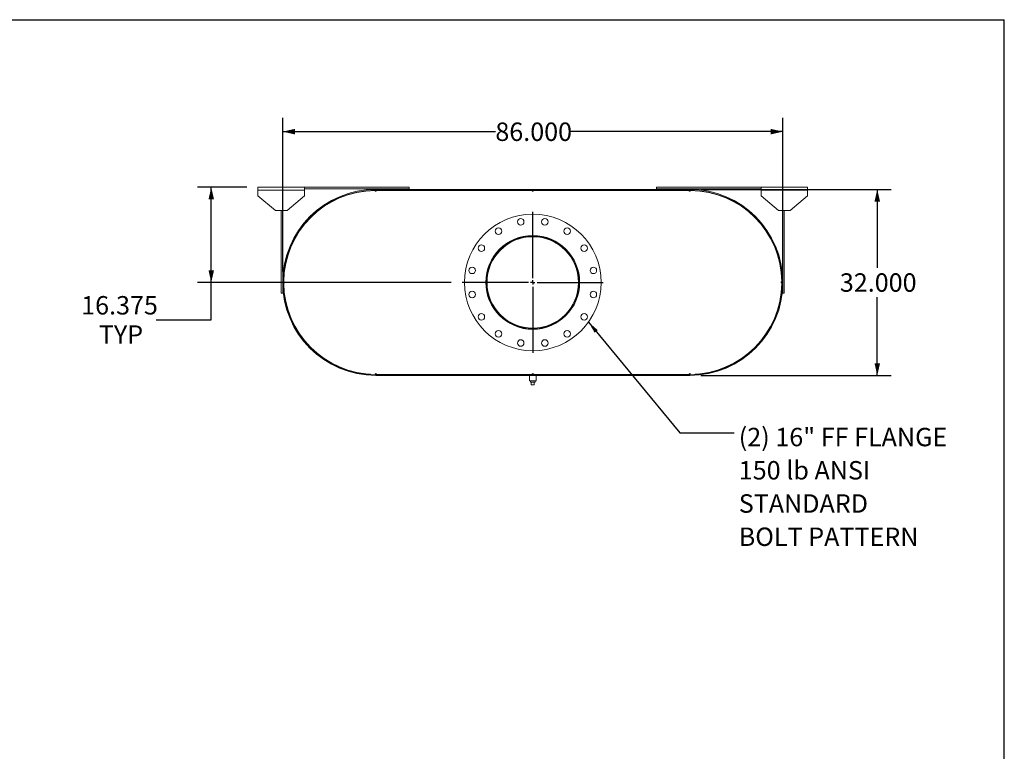
# Model space of a CAD drawing. Units: inches. Extents: x 0.5 to 10.5, y 0.5 to 7.9.
# Drawn here: x 6 to 10.5, y 4.6 to 7.9 of the extents above; entities that cross this region are included whole.
import ezdxf

# ---------------------------------------------------------------- set-up
doc = ezdxf.new("R2010")
doc.units = ezdxf.units.IN
doc.header["$MEASUREMENT"] = 0
doc.layers.add('FORMAT', color=7, linetype='Continuous')
doc.styles.add('SLDTEXTSTYLE0', font='TXT', dxfattribs={"width": 0.75})
doc.dimstyles.new('SLDDIMSTYLE0', dxfattribs={"dimtxt": 0.083333, "dimasz": 0.055, "dimexe": 0, "dimexo": 0.0625, "dimgap": 0.020833, "dimtad": 0, "dimtih": 1, "dimtoh": 1, "dimdec": 3, "dimlfac": 38, "dimrnd": 1e-09, "dimzin": 4, "dimdsep": 46, "dimtxsty": 'SLDTEXTSTYLE0', "dimsah": 1, "dimcen": 0.09, "dimadec": 0, "dimazin": 1, "dimtfac": 1, "dimtdec": 4, "dimtofl": 0, "dimtmove": 0, "dimatfit": 3, "dimfxl": 0, "dimfrac": 2, "dimtolj": 1, "dimtzin": 12, "dimarcsym": 0})
doc.dimstyles.new('SLDDIMSTYLE2', dxfattribs={"dimtxt": 0.18, "dimasz": 0.055, "dimexe": 0, "dimexo": 0.0625, "dimgap": 0, "dimtad": 0, "dimtih": 1, "dimtoh": 1, "dimdec": 0, "dimrnd": 1e-09, "dimzin": 0, "dimdsep": 46, "dimtxsty": 'Standard', "dimsah": 1, "dimcen": 0.09, "dimadec": 0, "dimazin": 0, "dimtfac": 0.055, "dimtdec": 0, "dimtofl": 0, "dimtmove": 0, "dimatfit": 3, "dimfxl": 0, "dimfrac": 2, "dimtolj": 1, "dimtzin": 0, "dimarcsym": 0})
doc.dimstyles.new('SLDDIMSTYLE4', dxfattribs={"dimtxt": 0.083333, "dimasz": 0.055, "dimexe": 0, "dimexo": 0.0625, "dimgap": 0.020833, "dimtad": 0, "dimtih": 1, "dimtoh": 1, "dimdec": 3, "dimlfac": 38, "dimrnd": 1e-09, "dimzin": 12, "dimdsep": 46, "dimtxsty": 'SLDTEXTSTYLE0', "dimsah": 1, "dimcen": 0.09, "dimadec": 0, "dimazin": 3, "dimtfac": 1, "dimtdec": 4, "dimtofl": 0, "dimtmove": 0, "dimatfit": 3, "dimfxl": 0, "dimfrac": 2, "dimtolj": 1, "dimtzin": 12, "dimarcsym": 0})

# ---------------------------------------------------------------- blocks, each defined once
blk = doc.blocks.new('_D_11')
at = {"layer": 'FORMAT'}
for p, q in [((9.1269, 7.1067), (9.9877, 7.1067)), ((9.9252, 7.1067), (9.9252, 6.7518)), ((9.9252, 6.2646), (9.9252, 6.6194)), ((9.1269, 6.2646), (9.9877, 6.2646))]:
    blk.add_line(p, q, dxfattribs=at)
for points in [[(9.9252, 7.1067), (9.9127, 7.0517), (9.9377, 7.0517)], [(9.9252, 6.2646), (9.9377, 6.3196), (9.9127, 6.3196)]]:
    blk.add_solid(points, dxfattribs=at)
at = {"layer": 'FORMAT', "insert": (9.7559, 6.7268), "char_height": 0.08333, "attachment_point": 1, "style": 'SLDTEXTSTYLE0'}
blk.add_mtext('32.000', dxfattribs=at)
blk = doc.blocks.new('_D_12')
at = {"layer": 'FORMAT'}
for p, q in [((7.2348, 6.7356), (7.2348, 7.4307)), ((9.498, 6.7356), (9.498, 7.4307)), ((7.2348, 7.3682), (8.1971, 7.3682)), ((9.498, 7.3682), (8.5357, 7.3682))]:
    blk.add_line(p, q, dxfattribs=at)
for points in [[(7.2348, 7.3682), (7.2898, 7.3557), (7.2898, 7.3807)], [(9.498, 7.3682), (9.443, 7.3807), (9.443, 7.3557)]]:
    blk.add_solid(points, dxfattribs=at)
at = {"layer": 'FORMAT', "insert": (8.1971, 7.4094), "char_height": 0.08333, "attachment_point": 1, "style": 'SLDTEXTSTYLE0'}
blk.add_mtext('86.000', dxfattribs=at)
blk = doc.blocks.new('_D_13')
at = {"layer": 'FORMAT'}
for p, q in [((7.073, 7.1165), (6.8491, 7.1165)), ((6.9116, 6.6856), (6.9116, 7.1165)), ((7.9973, 6.6856), (6.8491, 6.6856)), ((6.9116, 6.5164), (6.9116, 6.6856)), ((6.6616, 6.5164), (6.9116, 6.5164))]:
    blk.add_line(p, q, dxfattribs=at)
for points in [[(6.9116, 7.1165), (6.8991, 7.0615), (6.9241, 7.0615)], [(6.9116, 6.6856), (6.9241, 6.7406), (6.8991, 6.7406)]]:
    blk.add_solid(points, dxfattribs=at)
at = {"layer": 'FORMAT', "char_height": 0.08333, "attachment_point": 1, "style": 'SLDTEXTSTYLE0'}
for s, insert in [('16.375', (6.323, 6.6238)), ('TYP', (6.4029, 6.4914))]:
    blk.add_mtext(s, dxfattribs=dict(at, insert=insert))
blk = doc.blocks.new('SW_NOTE_8')
at = {"layer": 'FORMAT', "color": 0, "attachment_point": 1, "style": 'SLDTEXTSTYLE0'}
for s, insert, char_height in [('(2) 16" FF FLANGE', (0.0204, 0.0232), 0.083333), ('150 lb ANSI', (0.0204, -0.1273), 0.083333), ('STANDARD', (0.0204, -0.2777), 0.08333), ('BOLT PATTERN', (0.0204, -0.4282), 0.083333)]:
    blk.add_mtext(s, dxfattribs=dict(at, insert=insert, char_height=char_height))
blk = doc.blocks.new('SW_CENTERMARKSYMBOL_4')
at = {"layer": 'FORMAT', "color": 0}
for p, q in [((0, 0.0197), (0, 0.3191)), ((-0.0197, 0), (-0.3191, 0)), ((0, 0), (-0.0099, 0)), ((0, 0), (0, 0.0099)), ((0, 0), (0, -0.0099)), ((0, 0), (0.0099, 0)), ((0.0197, 0), (0.3191, 0)), ((0, -0.0197), (0, -0.3191))]:
    blk.add_line(p, q, dxfattribs=at)

msp = doc.modelspace()

# ---------------------------------------------------------------- linework, layer by layer
at = {"color": 7, "linetype": 'Continuous', "lineweight": 15}
for p, q in [((7.122975, 7.103388), (7.122975, 7.116546)), ((7.122975, 7.116546), (7.333501, 7.116546)), ((7.122975, 7.077072), (7.122975, 7.103388)), ((7.122975, 7.103388), (7.333501, 7.103388)), ((7.333501, 7.116546), (7.333501, 7.103388)), ((7.333501, 7.116546), (7.807185, 7.116546)), ((7.333501, 7.109967), (7.807185, 7.109967)), ((7.333501, 7.103388), (7.333501, 7.077072)), ((7.65587, 7.101744), (7.65258, 7.101731)), ((7.65587, 7.106678), (7.65587, 7.101959)), ((7.65587, 7.106678), (9.076922, 7.106678)), ((7.65587, 7.106678), (7.65587, 7.103138)), ((7.65587, 7.106678), (7.721659, 7.106678)), ((7.65587, 7.103138), (7.721659, 7.103138)), ((7.65587, 7.101959), (9.076922, 7.101959)), ((7.659159, 7.101744), (7.65587, 7.101744)), ((7.659159, 7.101744), (8.363106, 7.101744)), ((7.721659, 7.106678), (7.721659, 7.103138)), ((7.807185, 7.116546), (7.807185, 7.109967)), ((8.369685, 7.101744), (8.363106, 7.101744)), ((8.369685, 7.101744), (9.073633, 7.101744)), ((8.925606, 7.116546), (8.925606, 7.109967)), ((8.925606, 7.116546), (9.399291, 7.116546)), ((8.925606, 7.109967), (9.399291, 7.109967)), ((9.011133, 7.103138), (9.011133, 7.106678)), ((9.011133, 7.106678), (9.076922, 7.106678)), ((9.011133, 7.103138), (9.076922, 7.103138)), ((9.076922, 7.101744), (9.073633, 7.101744)), ((9.076922, 7.106678), (9.076922, 7.101959)), ((9.076922, 7.103138), (9.076922, 7.106678)), ((9.080212, 7.101731), (9.076922, 7.101744)), ((9.399291, 7.103388), (9.399291, 7.116546)), ((9.399291, 7.116546), (9.609817, 7.116546)), ((9.399291, 7.077072), (9.399291, 7.103388)), ((9.399291, 7.103388), (9.609817, 7.103388)), ((9.609817, 7.116546), (9.609817, 7.103388)), ((9.609817, 7.103388), (9.609817, 7.077072)), ((7.122975, 7.077072), (7.201922, 7.011283)), ((7.254554, 7.011283), (7.333501, 7.077072)), ((9.399291, 7.077072), (9.478238, 7.011283)), ((9.53087, 7.011283), (9.609817, 7.077072)), ((7.254554, 7.011283), (7.201922, 7.011283)), ((7.228238, 6.636283), (7.228238, 7.011283)), ((7.234817, 6.636283), (7.234817, 7.011283)), ((9.53087, 7.011283), (9.478238, 7.011283)), ((9.497975, 7.011283), (9.497975, 6.636283)), ((9.504554, 7.011283), (9.504554, 6.636283)), ((7.258919, 6.815037), (7.260245, 6.814605)), ((9.472547, 6.814605), (9.473873, 6.815037)), ((7.24112, 6.682634), (7.24112, 6.688616)), ((8.159396, 6.685643), (8.15587, 6.685643)), ((8.159396, 6.685607), (8.15587, 6.685607)), ((9.491672, 6.688616), (9.491672, 6.682634)), ((7.228238, 6.636283), (7.234817, 6.636283)), ((9.504554, 6.636283), (9.497975, 6.636283)), ((7.260245, 6.556646), (7.258919, 6.556213)), ((9.473873, 6.556213), (9.472547, 6.556646)), ((7.65258, 6.26952), (7.65587, 6.269507)), ((7.65587, 6.269507), (7.659159, 6.269507)), ((7.65587, 6.269291), (7.65587, 6.264572)), ((7.65587, 6.269291), (9.076922, 6.269291)), ((7.65587, 6.268112), (7.65587, 6.264572)), ((7.721659, 6.268112), (7.65587, 6.268112)), ((7.65587, 6.264572), (9.076922, 6.264572)), ((7.721659, 6.264572), (7.65587, 6.264572)), ((7.659159, 6.269507), (8.363106, 6.269507)), ((7.721659, 6.268112), (7.721659, 6.264572)), ((8.351593, 6.264572), (8.351593, 6.239901)), ((8.366396, 6.239901), (8.351593, 6.239901)), ((8.355409, 6.239901), (8.355409, 6.234638)), ((8.363106, 6.269507), (8.369685, 6.269507)), ((8.381199, 6.239901), (8.366396, 6.239901)), ((8.369685, 6.269507), (9.073633, 6.269507)), ((8.377383, 6.234638), (8.377383, 6.239901)), ((8.381199, 6.239901), (8.381199, 6.264572)), ((9.076922, 6.268112), (9.011133, 6.268112)), ((9.011133, 6.264572), (9.011133, 6.268112)), ((9.076922, 6.264572), (9.011133, 6.264572)), ((9.073633, 6.269507), (9.076922, 6.269507)), ((9.076922, 6.269507), (9.080212, 6.26952)), ((9.076922, 6.269291), (9.076922, 6.264572)), ((9.076922, 6.264572), (9.076922, 6.268112)), ((8.355409, 6.234638), (8.377383, 6.234638)), ((8.359817, 6.22148), (8.359817, 6.234638)), ((8.359817, 6.22148), (8.372975, 6.22148)), ((8.372975, 6.22148), (8.372975, 6.234638))]:
    msp.add_line(p, q, dxfattribs=at)
at = {"color": 7, "linetype": 'Continuous', "lineweight": 15, "flags": 128}
for points in [[(7.239764, 6.688915), (7.239751, 6.685625), (7.239764, 6.682336)], [(9.493028, 6.682336), (9.493041, 6.685625), (9.493028, 6.688915)]]:
    msp.add_lwpolyline(points, dxfattribs=at)
at = {"color": 7, "linetype": 'Continuous', "lineweight": 15}
for centre, radius in [((8.366396, 6.685625), 0.309211), ((8.311848, 6.959858), 0.014803), ((8.420944, 6.959858), 0.014803), ((8.211056, 6.918108), 0.014803), ((8.521736, 6.918108), 0.014803), ((8.366396, 6.685625), 0.212171), ((8.133913, 6.840965), 0.014803), ((8.598879, 6.840965), 0.014803), ((8.092163, 6.740173), 0.014803), ((8.640629, 6.740173), 0.014803), ((8.092163, 6.631077), 0.014803), ((8.640629, 6.631077), 0.014803), ((8.133913, 6.530285), 0.014803), ((8.598879, 6.530285), 0.014803), ((8.211056, 6.453142), 0.014803), ((8.521736, 6.453142), 0.014803), ((8.311848, 6.411392), 0.014803), ((8.420944, 6.411392), 0.014803)]:
    msp.add_circle(centre, radius, dxfattribs=at)
for centre, radius, start, end in [((7.65587, 6.685625), 0.421053, 90, 270), ((7.65587, 6.685625), 0.417513, 90, 270), ((7.65587, 6.685625), 0.416118, 90.452932, 179.547068), ((7.65587, 7.101744), 0.003289, 180.226466, 0), ((8.366396, 7.101744), 0.003289, 180, 0), ((9.076922, 7.101744), 0.003289, 180, 359.773534), ((9.076922, 6.685625), 0.421053, 270, 90), ((9.076922, 6.685625), 0.417513, 270, 90), ((9.076922, 6.685625), 0.416118, 0.452932, 89.547068), ((8.366396, 6.685625), 0.210526, 180.005, 179.995), ((8.366396, 6.685625), 0.207, 180.005, 179.995), ((7.239751, 6.685625), 0.003289, 270.226466, 89.773534), ((9.493041, 6.685625), 0.003289, 90.226466, 269.773534), ((7.65587, 6.685625), 0.416118, 180.452932, 269.547068), ((9.076922, 6.685625), 0.416118, 270.452932, 359.547068), ((7.65587, 6.269507), 0.003289, 0, 179.773534), ((8.366396, 6.269507), 0.003289, 0, 180), ((9.076922, 6.269507), 0.003289, 0.226466, 180)]:
    msp.add_arc(centre, radius, start, end, dxfattribs=at)
at = {"layer": 'FORMAT'}
for p in [(0.499997, 7.875002), (10.499997, 0.500002)]:
    msp.add_line(p, (10.499997, 7.875002), dxfattribs=at)

# ---------------------------------------------------------------- block references
for name, p in [('SW_CENTERMARKSYMBOL_4', (8.366396, 6.685625)), ('SW_NOTE_8', (9.278119, 6.004183))]:
    msp.add_blockref(name, p, dxfattribs=at)

# ---------------------------------------------------------------- dimensions: what is measured, and where the dimension line sits
dim = msp.add_linear_dim(base=(7.234817, 7.368151), p1=(9.497975, 6.685625), p2=(7.234817, 6.685625), dimstyle='SLDDIMSTYLE0', dxfattribs=at)
dim.commit()
dim.dimension.update_dxf_attribs({"geometry": '_D_12', "text_midpoint": (8.366396, 7.368151), "dimtype": 160})
dim = msp.add_linear_dim(base=(6.91159, 7.116546), p1=(8.047317, 6.685625), p2=(7.122975, 7.116546), angle=90, text='<>\\PTYP', dimstyle='SLDDIMSTYLE4', dxfattribs=at)
dim.commit()
dim.dimension.update_dxf_attribs({"geometry": '_D_13', "text_midpoint": (6.91159, 6.516383), "dimtype": 160})
dim = msp.add_linear_dim(base=(9.925153, 6.264572), p1=(9.076922, 7.106678), p2=(9.076922, 6.264572), angle=90, dimstyle='SLDDIMSTYLE0', dxfattribs=at)
dim.commit()
dim.dimension.update_dxf_attribs({"geometry": '_D_11', "text_midpoint": (9.925153, 6.685625), "dimtype": 160})

# ---------------------------------------------------------------- leaders
msp.add_leader([(8.618341, 6.506363), (9.032056, 6.004183), (9.278119, 6.004183)], dimstyle='SLDDIMSTYLE2', dxfattribs=at)

doc.saveas('drawing.dxf')
